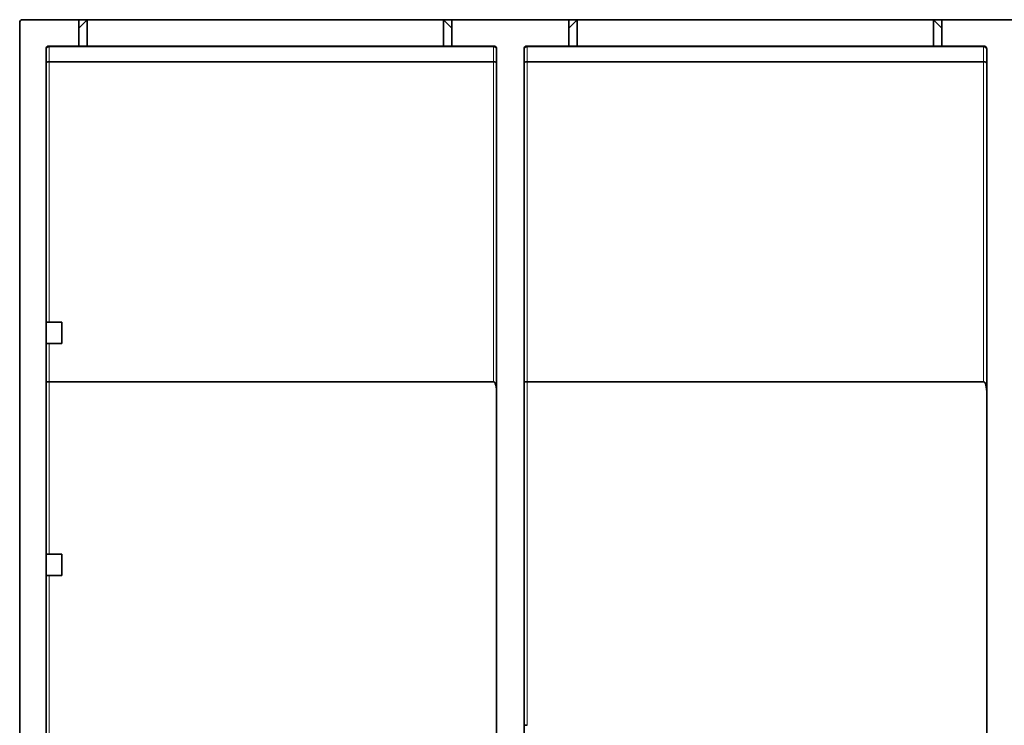
# Model space of a CAD drawing. Units: millimetres. Extents: x 16 to 813, y 56 to 554.
# Drawn here: x 180 to 274, y 487 to 554 of the extents above; entities that cross this region are included whole.
import ezdxf

# ---------------------------------------------------------------- set-up
doc = ezdxf.new("R2010")
doc.units = ezdxf.units.MM
doc.layers.add('1', color=7, linetype='Continuous', true_color=0xffffff)

msp = doc.modelspace()

# ---------------------------------------------------------------- linework, layer by layer
at = {"layer": '1', "color": 18, "linetype": 'Continuous', "lineweight": 35}
for p, q in [((180.4, 553.604), (180.4, 436.685)), ((180.7, 553.904), (186, 553.904)), ((186.8, 553.904), (186, 553.104)), ((186, 553.904), (186.8, 553.904)), ((186, 551.404), (186, 553.904)), ((186.8, 553.904), (186.8, 551.404)), ((186.8, 553.904), (220.6, 553.904)), ((221.4, 553.104), (220.6, 553.904)), ((220.6, 553.904), (221.4, 553.904)), ((220.6, 551.404), (220.6, 553.904)), ((221.4, 553.904), (232.5, 553.904)), ((221.4, 553.904), (221.4, 551.404)), ((233.3, 553.904), (232.5, 553.104)), ((232.5, 553.904), (233.3, 553.904)), ((232.5, 553.904), (232.5, 551.404)), ((233.3, 553.904), (267.1, 553.904)), ((233.3, 553.904), (233.3, 551.404)), ((267.9, 553.104), (267.1, 553.904)), ((267.1, 553.904), (267.1, 551.404)), ((267.1, 553.904), (267.9, 553.904)), ((267.9, 553.904), (279, 553.904)), ((267.9, 553.904), (267.9, 551.404)), ((183.2, 551.404), (183.2, 551.342)), ((186, 551.404), (183.2, 551.404)), ((186.8, 551.404), (186, 551.404)), ((220.6, 551.404), (186.8, 551.404)), ((221.4, 551.404), (220.6, 551.404)), ((225.35, 551.404), (221.4, 551.404)), ((225.35, 551.342), (225.35, 551.404)), ((228.55, 551.404), (228.55, 551.342)), ((232.5, 551.404), (228.55, 551.404)), ((233.3, 551.404), (232.5, 551.404)), ((267.1, 551.404), (233.3, 551.404)), ((267.9, 551.404), (267.1, 551.404)), ((271.85, 551.404), (267.9, 551.404)), ((271.85, 551.342), (271.85, 551.404)), ((182.9, 525.204), (182.9, 551.104)), ((225.65, 485.941), (225.65, 551.104)), ((228.25, 551.104), (228.25, 485.941)), ((272.15, 485.941), (272.15, 551.104)), ((183.2, 549.921), (225.35, 549.921)), ((228.55, 549.921), (271.85, 549.921)), ((184.4, 525.204), (182.9, 525.204)), ((182.9, 525.204), (182.9, 523.204)), ((184.4, 525.204), (184.4, 523.204)), ((182.9, 523.204), (184.4, 523.204)), ((182.9, 503.204), (182.9, 523.204)), ((183.2, 519.574), (225.35, 519.574)), ((228.55, 519.574), (271.85, 519.574)), ((184.4, 503.204), (182.9, 503.204)), ((182.9, 503.204), (182.9, 501.204)), ((184.4, 503.204), (184.4, 501.204)), ((182.9, 501.204), (184.4, 501.204)), ((182.9, 481.204), (182.9, 501.204)), ((228.25, 486.986), (228.55, 486.986))]:
    msp.add_line(p, q, dxfattribs=at)
at = {"layer": '1', "color": 8, "linetype": 'Continuous', "lineweight": 18}
for p, q in [((183.2, 551.342), (225.35, 551.342)), ((183.2, 549.921), (183.2, 551.342)), ((225.35, 551.342), (225.35, 549.921)), ((228.55, 551.342), (228.55, 549.921)), ((271.85, 551.342), (228.55, 551.342)), ((271.85, 549.921), (271.85, 551.342)), ((183.2, 549.921), (183.2, 525.204)), ((225.35, 519.574), (225.35, 549.921)), ((228.55, 549.921), (228.55, 519.574)), ((271.85, 519.574), (271.85, 549.921)), ((183.2, 523.204), (183.2, 519.574)), ((183.2, 519.574), (183.2, 503.204)), ((228.55, 519.574), (228.55, 486.986)), ((183.2, 501.204), (183.2, 481.204))]:
    msp.add_line(p, q, dxfattribs=at)
at = {"layer": '1', "color": 18, "linetype": 'Continuous', "lineweight": 35}
for centre, start, end in [((180.7, 553.604), 90, 180), ((183.2, 551.104), 90, 180), ((225.35, 551.104), 0, 90), ((228.55, 551.104), 90, 180), ((271.85, 551.104), 360, 90)]:
    msp.add_arc(centre, 0.3, start, end, dxfattribs=at)
for centre, major_axis, ratio, start_param, end_param in [((183.2, 551.104), (-0.3, 0), 0.793353, 4.712389, 6.283185), ((225.35, 551.104), (-0.3, 0), 0.793353, 3.141593, 4.712389), ((228.55, 551.104), (-0.3, 0), 0.793353, 4.712389, 6.283185), ((271.85, 551.104), (-0.3, 0), 0.793353, 3.141593, 4.712389), ((183.2, 549.745), (0.3, 0), 0.586707, 1.570796, 3.141593), ((225.35, 549.745), (0.3, 0), 0.586707, 0, 1.570796), ((228.55, 549.745), (0.3, 0), 0.586707, 1.570796, 3.141593), ((271.85, 549.745), (0.3, 0), 0.586707, 0, 1.570796), ((183.2, 519.535), (0.3, 0), 0.131652, 1.570796, 3.141593), ((225.35, 518.415), (0, -1.159), 0.258819, 1.570796, 3.141593), ((228.55, 519.535), (0.3, 0), 0.131652, 1.570796, 3.141593), ((271.85, 518.415), (0, -1.159), 0.258819, 1.570796, 3.141593)]:
    msp.add_ellipse(centre, major_axis=major_axis, ratio=ratio, start_param=start_param, end_param=end_param, dxfattribs=at)

doc.saveas('drawing.dxf')
